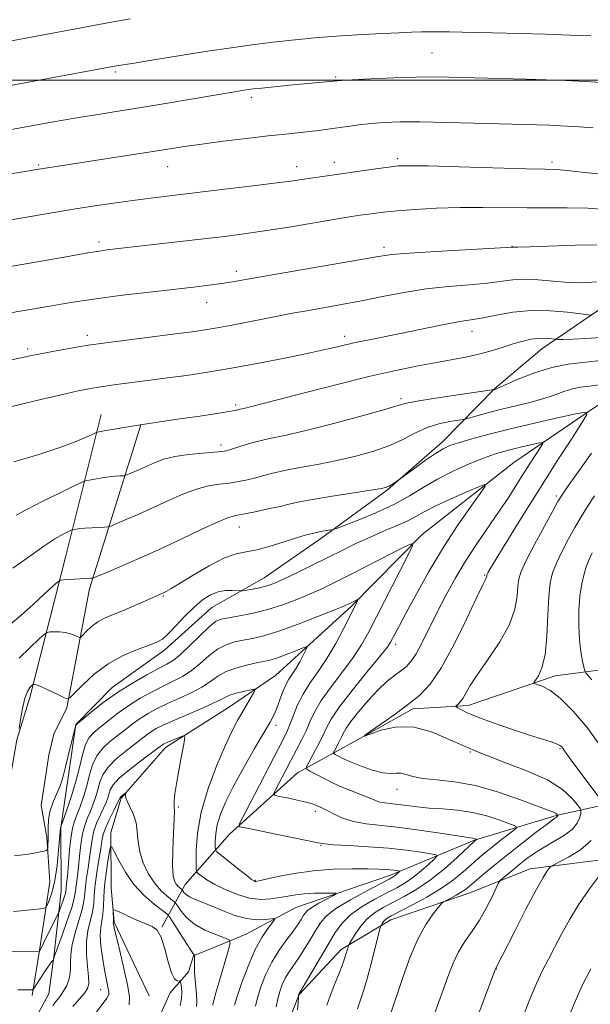
# Model space of a CAD drawing. Extents: x 2182300 to 2185200, y 309800 to 312700.
# Drawn here: x 2182624 to 2182756, y 310786 to 311014 of the extents above; entities that cross this region are included whole.
import ezdxf

# ---------------------------------------------------------------- set-up
doc = ezdxf.new("R2010")
doc.units = 0
doc.header["$MEASUREMENT"] = 0
for name, color, linetype, lineweight in [('BREAKLINE DTM HARD', 7, 'Continuous', 0), ('CONTOUR INDEX', 41, 'Continuous', 13), ('CONTOUR INTERMEDIATE', 44, 'Continuous', 0), ('GRID LINE', 7, 'Continuous', 0), ('SPOT ELEVATION DTM', 2, 'Continuous', 13)]:
    doc.layers.add(name, color=color, linetype=linetype, lineweight=lineweight)

msp = doc.modelspace()

# ---------------------------------------------------------------- linework, layer by layer
at = {"layer": 'BREAKLINE DTM HARD'}
for points in [[(2182948.7, 311039.59, 1114.58), (2182921.4, 311021.68, 1108.36), (2182897.69, 311011.73, 1104.64), (2182872.75, 311002.98, 1102.75), (2182846.62, 310991.18, 1098.79), (2182830.23, 310981.9, 1093.36), (2182815.69, 310968.97, 1087.14), (2182798.77, 310950.53, 1085.06), (2182776.91, 310937.55, 1081.53), (2182756.29, 310923.96, 1078.11), (2182738.09, 310911.61, 1074.69), (2182716.88, 310894.97, 1072.25), (2182700.54, 310878.37, 1069.75), (2182682.99, 310862.37, 1066.7), (2182672.07, 310854.96, 1065), (2182657.5, 310845.69, 1063.53), (2182647.23, 310834.02, 1061.83), (2182644.85, 310826.07, 1060.48), (2182644.96, 310813.26, 1058.23), (2182645.63, 310805.34, 1057.86), (2182653.7, 310788.33, 1056.21)], [(2182841.65, 311002.73, 1098.48), (2182822.83, 310991.6, 1096.53), (2182806.48, 310976.83, 1093.48), (2182784.62, 310964.45, 1091.77), (2182771.88, 310957.03, 1087.93), (2182759.14, 310947.77, 1086.77), (2182744.58, 310937.89, 1083.23), (2182733.68, 310928.66, 1082.07), (2182721.58, 310916.36, 1078.48), (2182708.86, 310905.28, 1077.87), (2182693.71, 310894.17, 1075.61), (2182680.36, 310884.91, 1074.76), (2182668.22, 310878.11, 1073.05), (2182657.32, 310868.26, 1073.54), (2182645.19, 310859.62, 1072.62), (2182636.72, 310851.01, 1072.01), (2182634.99, 310838.8, 1071.71), (2182633.26, 310827.2, 1069.94), (2182633.38, 310812.56, 1068.96), (2182631.67, 310797.3, 1066.03), (2182630.52, 310788.75, 1065.67), (2182624.51, 310777.72, 1063.47)], [(2182500, 310699.153, 1053.09), (2182512.62, 310710.59, 1053.98), (2182539.9, 310730.94, 1058.25), (2182563.5, 310753.7, 1060.27), (2182587.73, 310774.63, 1062.95), (2182609.54, 310793.11, 1066.79), (2182617.29, 310814.52, 1071.49), (2182623.12, 310847.51, 1074.05), (2182626.09, 310857.29, 1073.5), (2182634.37, 310889.68, 1078.87), (2182642.64, 310922.69, 1084.72)], [(2182651.8, 310920.32, 1083.99), (2182639.91, 310882.41, 1077.59), (2182634.65, 310854.92, 1073.75), (2182631.65, 310848.8, 1073.01), (2182630.47, 310843.91, 1073.01), (2182628.73, 310832.3, 1072.95), (2182630.01, 310824.99, 1072.34), (2182630.71, 310814.63, 1071.18), (2182628.39, 310799.36, 1068.2), (2182626.65, 310788.37, 1065.7)], [(2182714.76, 310854.69, 1078.36), (2182727.56, 310855.4, 1080.49), (2182747.64, 310862.28, 1082.51), (2182767.74, 310864.88, 1086.84), (2182787.84, 310868.09, 1091.23), (2182809.18, 310869.49, 1095.8), (2182827.45, 310873.3, 1099.22), (2182843.32, 310871.6, 1101.48), (2182856.77, 310867.44, 1104.34), (2182865.36, 310861.41, 1105.68), (2182877.01, 310854.18, 1108.12), (2182889.31, 310842.08, 1110.08)], [(2182656.62, 310804.2, 1058.05), (2182662.03, 310814.01, 1064.82), (2182672.3, 310825.68, 1069.51), (2182688.05, 310839.84, 1073.42), (2182702.62, 310847.88, 1077.99), (2182714.76, 310854.69, 1078.36)], [(2182924.83, 310825.3, 1116.6), (2182882.7, 310829.84, 1107.63), (2182847.89, 310835.05, 1098.85), (2182830.78, 310839.79, 1093.48), (2182804.56, 310838.96, 1088.72), (2182786.27, 310837.59, 1085.55), (2182764.95, 310833.76, 1082.14), (2182747.9, 310829.96, 1075.85), (2182729.04, 310824.32, 1071.89), (2182709.59, 310816.23, 1067.5), (2182687.69, 310808.73, 1064.81), (2182676.15, 310802.54, 1062.8), (2182664, 310797.56, 1059.93), (2182662.81, 310793.89, 1059.32), (2182658.58, 310788.98, 1056.27), (2182654.98, 310781.02, 1055.73)], [(2182890.69, 310821.97, 1111.42), (2182871.18, 310820.59, 1108.37), (2182851.01, 310825.91, 1104.53), (2182833.91, 310828.82, 1098.49), (2182815.6, 310829.89, 1094.58), (2182796.7, 310829.74, 1090.92), (2182777.81, 310826.54, 1085.68), (2182762.62, 310820.31, 1082.2), (2182741.9, 310817.7, 1079.34), (2182727.92, 310812.1, 1076.71), (2182709.67, 310805.85, 1074.64), (2182698.14, 310799.05, 1071.53), (2182688.46, 310788.6, 1070.06), (2182685.47, 310781.26, 1069.15), (2182679.46, 310770.23, 1070), (2182675.27, 310760.44, 1070.98), (2182670.48, 310749.42, 1071.28), (2182669.28, 310747.58, 1071.65), (2182671.17, 310739.66, 1071.83), (2182673.02, 310737.24, 1071.89)]]:
    msp.add_polyline3d(points, dxfattribs=at)
at = {"layer": 'CONTOUR INDEX', "flags": 128}
for points, elevation in [([(2182614.053, 310997.348), (2182644.495, 311002.943), (2182646.663, 311003.3239), (2182649.792, 311003.847), (2182654.802, 311004.668), (2182660.984, 311005.665), (2182667.222, 311006.647), (2182672.667, 311007.463), (2182677.547, 311008.134), (2182682.36, 311008.725), (2182687.484, 311009.283), (2182692.812, 311009.792), (2182698.117, 311010.218), (2182703.166, 311010.54), (2182707.72, 311010.769), (2182711.531, 311010.929), (2182714.455, 311011.038), (2182716.7459, 311011.106), (2182718.759, 311011.14), (2182720.829, 311011.1461), (2182723.22, 311011.123), (2182726.18, 311011.07), (2182729.903, 311010.987), (2182739.583, 311010.735), (2182745.3231, 311010.571), (2182751, 311010.393), (2182755.894, 311010.213)], 1100), ([(2182620.273, 310945.954), (2182630.258, 310947.67), (2182635.598, 310948.557), (2182641.353, 310949.421), (2182647.564, 310950.236), (2182653.771, 310950.975), (2182663.976, 310952.14), (2182667.607, 310952.5781), (2182670.502, 310952.967), (2182673.025, 310953.365), (2182680.902, 310954.75), (2182706.768, 310959.218), (2182709.901, 310959.6401), (2182713.88, 310959.963), (2182720.025, 310960.345), (2182737.736, 310961.3481), (2182737.967, 310961.3481), (2182739.039, 310961.373), (2182741.777, 310961.454), (2182752.312, 310961.79), (2182757.31, 310961.926)], 1090), ([(2182622.178, 310887.18), (2182626.119, 310889.924), (2182629.352, 310892.256), (2182631.902, 310893.921), (2182633.7901, 310894.989), (2182635.036, 310895.61), (2182635.705, 310895.926), (2182636.0441, 310896.059), (2182636.342, 310896.121), (2182636.853, 310896.203), (2182637.675, 310896.309), (2182638.87, 310896.419), (2182640.429, 310896.515), (2182643.359, 310896.645), (2182644.144, 310896.699), (2182644.842, 310896.891), (2182646.049, 310897.385), (2182648.209, 310898.3), (2182651.146, 310899.57), (2182654.528, 310901.082), (2182658.049, 310902.706), (2182661.496, 310904.235), (2182664.683, 310905.439), (2182667.4751, 310906.166), (2182669.945, 310906.558), (2182672.218, 310906.83), (2182674.394, 310907.161), (2182676.473, 310907.573), (2182678.426, 310908.049), (2182680.294, 310908.575), (2182682.3809, 310909.1459), (2182685.057, 310909.7591), (2182688.576, 310910.42), (2182692.717, 310911.161), (2182697.144, 310912.023), (2182701.542, 310913.037), (2182705.695, 310914.212), (2182709.409, 310915.548), (2182712.568, 310917.014), (2182715.36, 310918.45), (2182718.048, 310919.667), (2182720.789, 310920.52), (2182723.308, 310921.053), (2182726.315, 310921.519), (2182727.054, 310921.674), (2182729.861, 310922.452), (2182732.347, 310923.123), (2182735.312, 310923.88), (2182738.536, 310924.657), (2182741.783, 310925.456), (2182744.813, 310926.299), (2182747.442, 310927.18), (2182749.711, 310927.999), (2182751.713, 310928.628), (2182753.576, 310928.994), (2182755.542, 310929.232), (2182757.883, 310929.533)], 1080), ([(2182756.089, 310913.754), (2182753.063, 310909.472), (2182750.697, 310906.159), (2182749.281, 310904.141), (2182748.316, 310902.596), (2182747.106, 310900.415), (2182745.173, 310896.858), (2182742.92, 310892.658), (2182740.9649, 310888.918), (2182739.78, 310886.427), (2182739.23, 310884.723), (2182739.028, 310883.029), (2182738.867, 310880.715), (2182738.36, 310877.721), (2182737.098, 310874.134), (2182734.856, 310870.112), (2182732.153, 310866.097), (2182729.69, 310862.606), (2182728.006, 310860.029), (2182726.282, 310857.079), (2182725.706, 310856.276), (2182725.225, 310855.758), (2182724.88, 310855.455), (2182724.712, 310855.289), (2182724.775, 310855.149), (2182725.122, 310854.913), (2182725.859, 310854.472), (2182727.297, 310853.76), (2182729.801, 310852.723), (2182733.528, 310851.358), (2182737.81, 310849.886), (2182741.772, 310848.578), (2182746.722, 310847.0121), (2182748, 310846.564), (2182748.782, 310846.187), (2182749.227, 310845.849), (2182749.475, 310845.5371), (2182749.706, 310845.169), (2182750.2301, 310844.389), (2182751.393, 310842.774), (2182753.374, 310840.114), (2182757.61, 310834.5)], 1080), ([(2182622.315, 310807.822), (2182624.762, 310808.0079), (2182626.931, 310808.234), (2182628.546, 310808.429), (2182629.437, 310808.568), (2182629.861, 310808.822), (2182630.181, 310809.408), (2182630.678, 310810.53), (2182631.301, 310812.34), (2182631.914, 310814.975), (2182632.409, 310818.413), (2182632.769, 310821.995), (2182633.174, 310827.173), (2182633.1959, 310827.324), (2182633.335, 310827.643), (2182633.95, 310829.323), (2182634.756, 310831.561), (2182635.765, 310834.543), (2182636.758, 310837.857), (2182637.574, 310841.119), (2182638.277, 310844.049), (2182638.989, 310846.391), (2182639.829, 310848.002), (2182640.912, 310849.19), (2182642.353, 310850.376), (2182644.229, 310851.879), (2182646.477, 310853.618), (2182648.997, 310855.408), (2182651.681, 310857.0911), (2182654.383, 310858.604), (2182656.951, 310859.911), (2182659.274, 310861.018), (2182661.411, 310862.114), (2182663.467, 310863.434), (2182665.5209, 310865.115), (2182667.568, 310866.901), (2182669.577, 310868.442), (2182671.533, 310869.476), (2182673.48, 310870.105), (2182675.475, 310870.523), (2182677.63, 310870.929), (2182680.264, 310871.5471), (2182683.75, 310872.607), (2182688.226, 310874.222), (2182692.893, 310876.034), (2182696.716, 310877.571), (2182698.944, 310878.483), (2182699.965, 310878.918), (2182700.45, 310879.15), (2182702.072, 310879.968), (2182702.1079, 310879.919), (2182701.993, 310879.675), (2182698.748, 310873.269), (2182696.893, 310869.784), (2182694.858, 310866.299), (2182692.828, 310863.256), (2182690.942, 310860.577), (2182689.328, 310858.053), (2182688.075, 310855.542), (2182687.123, 310853.175), (2182686.371, 310851.152), (2182685.676, 310849.501), (2182684.725, 310847.581), (2182675.998, 310830.782), (2182674.801, 310828.437), (2182674.471, 310827.552), (2182674.725, 310827.367), (2182676.773, 310826.963), (2182683.025, 310825.694), (2182687.209, 310824.834), (2182692.834, 310823.649), (2182694.353, 310823.41), (2182696.451, 310823.248), (2182699.977, 310823.049), (2182704.464, 310822.775), (2182709.1191, 310822.41), (2182713.25, 310821.957), (2182716.572, 310821.495), (2182718.898, 310821.126), (2182720.105, 310820.8871), (2182720.3, 310820.565), (2182719.65, 310819.882), (2182718.339, 310818.6651), (2182716.618, 310817.1419), (2182714.758, 310815.645), (2182712.94, 310814.412), (2182711.0091, 310813.3111), (2182708.722, 310812.1171), (2182705.953, 310810.655), (2182703.038, 310808.959), (2182700.426, 310807.115), (2182698.429, 310805.156), (2182696.794, 310802.9161), (2182695.132, 310800.176), (2182688.344, 310788.665), (2182688.31, 310788.522), (2182688.263, 310788.09), (2182688.199, 310786.798), (2182688.0669, 310785.076)], 1070), ([(2182755.985, 310824.23), (2182753.519, 310822.074), (2182750.773, 310820.372), (2182748.488, 310819.194), (2182747.204, 310818.5499), (2182746.645, 310818.207), (2182746.333, 310817.869), (2182745.832, 310817.2), (2182744.881, 310815.7), (2182743.263, 310812.826), (2182740.904, 310808.349), (2182738.309, 310803.288), (2182733.88, 310794.521), (2182720.782, 310759.762)], 1080), ([(2182639.72, 310782.104), (2182643.953, 310787.797), (2182644.264, 310788.303), (2182644.396, 310788.732), (2182644.397, 310789.265), (2182644.272, 310790.038), (2182643.698, 310792.729), (2182643.305, 310794.766), (2182642.895, 310797.258), (2182642.563, 310799.891), (2182642.419, 310802.273), (2182642.5279, 310804.133), (2182642.778, 310805.674), (2182643.016, 310807.218), (2182643.133, 310809.037), (2182643.214, 310811.212), (2182643.3899, 310813.775), (2182643.747, 310816.666), (2182644.188, 310819.4601), (2182644.57, 310821.638), (2182644.812, 310822.773), (2182645.093, 310822.787), (2182645.652, 310821.691), (2182646.686, 310819.579), (2182648.212, 310816.862), (2182650.205, 310814.035), (2182652.565, 310811.526), (2182654.899, 310809.51), (2182657.788, 310807.286), (2182658.411, 310806.61), (2182659.144, 310805.487), (2182661.806, 310801.265), (2182663.06, 310799.315), (2182663.808, 310798.208), (2182664.138, 310797.781), (2182664.279, 310797.684), (2182664.287, 310797.658), (2182664.242, 310797.465), (2182664.21, 310797.117), (2182664.189, 310796.396), (2182664.196, 310795.2), (2182664.247, 310793.653), (2182664.362, 310791.936), (2182664.706, 310788.586), (2182664.771, 310787.133), (2182664.6429, 310785.8741)], 1060)]:
    msp.add_lwpolyline(points, dxfattribs=dict(at, elevation=elevation))
at = {"layer": 'CONTOUR INTERMEDIATE', "flags": 128}
for points, elevation in [([(2182606.885, 311006.269), (2182635.519, 311011.569), (2182644.572, 311013.267), (2182649.342, 311014.138)], 1102), ([(2182620.171, 310988.2361), (2182631.1, 310990.229), (2182634.276, 310990.793), (2182637.864, 310991.402), (2182641.91, 310992.054), (2182646.537, 310992.788), (2182651.892, 310993.652), (2182657.942, 310994.657), (2182674.392, 310997.4371), (2182675.638, 310997.6351), (2182676.631, 310997.782), (2182677.858, 310997.934), (2182679.798, 310998.143), (2182686.214, 310998.779), (2182697.22, 310999.819), (2182698.257, 310999.888), (2182700.729, 311000.022), (2182705.029, 311000.236), (2182710.316, 311000.469), (2182715.437, 311000.643), (2182719.554, 311000.701), (2182723.0931, 311000.663), (2182740.989, 311000.194), (2182745.619, 311000.061), (2182750.096, 310999.897), (2182754.663, 310999.668), (2182759.46, 310999.356)], 1098), ([(2182612.894, 310976.8641), (2182627.71, 310979.336), (2182648.059, 310982.444), (2182653.673, 310983.315), (2182658.081, 310984.015), (2182661.852, 310984.603), (2182665.903, 310985.188), (2182670.865, 310985.843), (2182676.236, 310986.508), (2182681.23, 310987.09), (2182685.239, 310987.52), (2182690.863, 310988.087), (2182693.016, 310988.336), (2182695.049, 310988.604), (2182699.595, 310989.262), (2182702.254, 310989.621), (2182705.085, 310989.94), (2182708.108, 310990.175), (2182711.7211, 310990.307), (2182716.419, 310990.322), (2182722.426, 310990.218), (2182728.888, 310990.048), (2182746.431, 310989.54), (2182748.872, 310989.431), (2182752.116, 310989.23), (2182756.437, 310988.911)], 1096), ([(2182613.186, 310966.202), (2182624.47, 310968.123), (2182633.937, 310969.784), (2182635.725, 310970.073), (2182638.16, 310970.449), (2182641.717, 310970.986), (2182646.02, 310971.618), (2182650.476, 310972.243), (2182654.6951, 310972.791), (2182659.0881, 310973.322), (2182670.556, 310974.6609), (2182677.082, 310975.435), (2182682.686, 310976.122), (2182686.532, 310976.629), (2182689.082, 310977), (2182691.125, 310977.313), (2182693.333, 310977.637), (2182706.186, 310979.467), (2182709.183, 310979.883), (2182711.351, 310980.126), (2182713.869, 310980.2), (2182718.274, 310980.125), (2182725.467, 310979.935), (2182740.976, 310979.5), (2182745.373, 310979.388), (2182747.962, 310979.288), (2182750.374, 310979.094), (2182753.883, 310978.732), (2182758.35, 310978.257)], 1094), ([(2182621.523, 310956.893), (2182625.66, 310957.607), (2182635.378, 310959.314), (2182639.496, 310960.024), (2182642.25, 310960.4699), (2182643.94, 310960.71), (2182671.793, 310963.938), (2182676.1461, 310964.496), (2182680.927, 310965.191), (2182686.61, 310966.1), (2182697.341, 310967.897), (2182700.558, 310968.425), (2182702.538, 310968.73), (2182705.724, 310969.181), (2182707.983, 310969.453), (2182711.1081, 310969.757), (2182715.285, 310970.08), (2182720.24, 310970.362), (2182725.585, 310970.538), (2182730.975, 310970.5651), (2182741.229, 310970.464), (2182745.898, 310970.486), (2182750.465, 310970.487), (2182755.229, 310970.345), (2182760.334, 310969.991)], 1092), ([(2182621.559, 310935.247), (2182626.1981, 310936.218), (2182628.59, 310936.701), (2182631.711, 310937.2949), (2182637.825, 310938.411), (2182639.63, 310938.723), (2182641.37, 310938.975), (2182644.29, 310939.346), (2182660.458, 310941.376), (2182664.326, 310941.88), (2182667.183, 310942.298), (2182669.943, 310942.771), (2182673.291, 310943.402), (2182683.844, 310945.487), (2182686.903, 310946.077), (2182690.181, 310946.683), (2182698.237, 310948.127), (2182702.847, 310948.995), (2182707.69, 310949.952), (2182712.704, 310950.894), (2182717.839, 310951.696), (2182722.991, 310952.27), (2182727.831, 310952.688), (2182731.975, 310953.062), (2182737.89, 310953.796), (2182740.61, 310953.934), (2182743.772, 310953.793), (2182747.234, 310953.5), (2182750.718, 310953.23), (2182754.017, 310953.1429), (2182757.23, 310953.324)], 1088), ([(2182621.318, 310924.393), (2182627.654, 310925.909), (2182633.356, 310927.245), (2182637.276, 310928.123), (2182639.749, 310928.625), (2182641.485, 310928.928), (2182643.118, 310929.181), (2182644.979, 310929.445), (2182647.327, 310929.756), (2182653.958, 310930.605), (2182657.998, 310931.133), (2182662.373, 310931.732), (2182667.239, 310932.462), (2182672.812, 310933.395), (2182679.124, 310934.562), (2182685.485, 310935.816), (2182691.018, 310936.964), (2182695.115, 310937.867), (2182698.227, 310938.585), (2182701.071, 310939.229), (2182704.241, 310939.894), (2182711.875, 310941.4389), (2182720.456, 310943.2139), (2182724.029, 310943.908), (2182726.618, 310944.337), (2182728.719, 310944.649), (2182731.037, 310945.051), (2182734.1171, 310945.67), (2182737.887, 310946.312), (2182742.118, 310946.7), (2182746.52, 310946.646), (2182750.55, 310946.308), (2182753.606, 310945.933), (2182755.29, 310945.714), (2182756.029, 310945.6339)], 1086), ([(2182622.376, 310911.757), (2182628.204, 310913.469), (2182633.019, 310915.05), (2182636.586, 310916.375), (2182639.021, 310917.401), (2182641.358, 310918.482), (2182642.078, 310918.693), (2182643.298, 310918.915), (2182651.619, 310920.329), (2182653.1531, 310920.56), (2182660.259, 310921.576), (2182665.4541, 310922.329), (2182669.943, 310922.999), (2182672.634, 310923.4359), (2182673.873, 310923.676), (2182674.742, 310923.889), (2182675.212, 310923.993), (2182675.914, 310924.159), (2182677.078, 310924.456), (2182683.41, 310926.108), (2182689.691, 310927.732), (2182697.194, 310929.634), (2182704.5921, 310931.438), (2182710.832, 310932.848), (2182715.944, 310933.898), (2182720.23, 310934.699), (2182723.963, 310935.364), (2182727.294, 310935.99), (2182730.346, 310936.671), (2182733.21, 310937.47), (2182735.854, 310938.306), (2182738.217, 310939.068), (2182740.261, 310939.659), (2182742.035, 310940.061), (2182743.612, 310940.271), (2182745.035, 310940.304), (2182746.229, 310940.228), (2182747.617, 310940.065), (2182748.24, 310940.048), (2182749.494, 310940.058), (2182751.757, 310940.096), (2182754.791, 310940.22), (2182758.199, 310940.504)], 1084), ([(2182622.928, 310899.3829), (2182625.398, 310900.762), (2182628.994, 310902.597), (2182632.945, 310904.532), (2182636.214, 310906.105), (2182638.0681, 310906.982), (2182639.007, 310907.349), (2182639.833, 310907.52), (2182641.16, 310907.745), (2182642.831, 310908.014), (2182644.5, 310908.253), (2182645.8769, 310908.404), (2182646.906, 310908.48), (2182647.982, 310908.539), (2182648.33, 310908.635), (2182648.932, 310908.8809), (2182651.474, 310909.971), (2182654.97, 310911.538), (2182657.062, 310912.323), (2182659.665, 310912.985), (2182662.858, 310913.454), (2182666.1339, 310913.759), (2182668.842, 310913.956), (2182670.5431, 310914.1039), (2182671.655, 310914.301), (2182672.812, 310914.647), (2182674.504, 310915.207), (2182676.651, 310915.884), (2182679.027, 310916.542), (2182681.559, 310917.112), (2182684.768, 310917.791), (2182689.327, 310918.841), (2182695.532, 310920.41), (2182702.181, 310922.176), (2182707.697, 310923.702), (2182711.038, 310924.673), (2182713.296, 310925.2751), (2182716.097, 310925.818), (2182720.547, 310926.528), (2182725.681, 310927.295), (2182733.551, 310928.45), (2182733.735, 310928.498), (2182733.925, 310928.561), (2182734.601, 310928.8409), (2182739.138, 310930.82), (2182742.88, 310932.302), (2182746.87, 310933.568), (2182750.677, 310934.314), (2182758.832, 310935.272)], 1082), ([(2182621.562, 310874.176), (2182624.103, 310876.334), (2182626.859, 310878.781), (2182629.462, 310881.1469), (2182631.468, 310882.993), (2182632.598, 310884.008), (2182633.223, 310884.3941), (2182633.88, 310884.483), (2182640.249, 310884.822), (2182640.639, 310884.873), (2182641.395, 310885.149), (2182643.166, 310885.889), (2182646.409, 310887.263), (2182650.818, 310889.168), (2182655.896, 310891.439), (2182661.127, 310893.874), (2182665.929, 310896.146), (2182669.701, 310897.893), (2182672.092, 310898.878), (2182673.755, 310899.356), (2182678.246, 310900.218), (2182681.29, 310900.845), (2182684.04, 310901.45), (2182686.084, 310901.942), (2182688.111, 310902.408), (2182691.087, 310902.977), (2182695.593, 310903.729), (2182704.961, 310905.204), (2182707.483, 310905.618), (2182708.6559, 310905.878), (2182709.254, 310906.148), (2182709.8981, 310906.54), (2182711.501, 310907.599), (2182715.218, 310910.31), (2182717.706, 310912.101), (2182720.019, 310913.708), (2182721.742, 310914.778), (2182723.302, 310915.494), (2182725.336, 310916.167), (2182728.355, 310917.051), (2182732.38, 310918.1461), (2182737.304, 310919.392), (2182742.875, 310920.706), (2182748.25, 310921.92), (2182752.439, 310922.845), (2182754.668, 310923.245), (2182755.035, 310922.694), (2182753.851, 310920.721), (2182751.4429, 310917.021), (2182748.1769, 310911.962), (2182744.432, 310906.081), (2182740.596, 310899.954), (2182737.114, 310894.318), (2182734.441, 310889.95), (2182732.889, 310887.391), (2182732.203, 310886.234), (2182731.899, 310885.661), (2182731.86, 310885.548), (2182731.837, 310885.302), (2182731.806, 310885.119), (2182731.729, 310884.9), (2182731.528, 310884.515), (2182730.913, 310883.294), (2182729.541, 310880.431), (2182727.215, 310875.5), (2182724.314, 310869.5929), (2182721.364, 310864.181), (2182718.744, 310860.363), (2182716.249, 310857.752), (2182713.529, 310855.587), (2182710.393, 310853.303), (2182707.2959, 310851.106), (2182704.856, 310849.396), (2182703.584, 310848.486), (2182703.581, 310848.332), (2182704.844, 310848.802), (2182707.316, 310849.6839), (2182710.718, 310850.441), (2182714.715, 310850.456), (2182719.056, 310849.3011), (2182723.815, 310847.292), (2182729.151, 310844.936), (2182735.06, 310842.64), (2182740.904, 310840.423), (2182745.883, 310838.208), (2182749.39, 310835.978), (2182751.589, 310833.958), (2182752.837, 310832.436), (2182753.459, 310831.58), (2182753.653, 310831.077), (2182753.587, 310830.498), (2182753.357, 310829.513), (2182752.773, 310828.2), (2182751.578, 310826.7391), (2182749.629, 310825.283), (2182747.249, 310823.875), (2182744.881, 310822.535), (2182742.864, 310821.2699), (2182741.141, 310820.042), (2182739.555, 310818.803), (2182738.004, 310817.542), (2182735.579, 310815.521), (2182734.987, 310814.9869), (2182734.586, 310814.4), (2182734.033, 310813.255), (2182733.062, 310811.21), (2182731.723, 310808.5701), (2182730.147, 310805.805), (2182728.464, 310803.271), (2182726.8089, 310800.896), (2182725.321, 310798.497), (2182724.068, 310795.865), (2182722.8469, 310792.686), (2182721.383, 310788.616), (2182719.516, 310783.528)], 1078), ([(2182623.649, 310866.362), (2182626.159, 310868.851), (2182628.271, 310870.825), (2182629.477, 310871.913), (2182630.11, 310872.3261), (2182630.71, 310872.415), (2182631.694, 310872.463), (2182632.966, 310872.461), (2182634.3041, 310872.329), (2182635.5141, 310872.022), (2182636.501, 310871.635), (2182637.2, 310871.297), (2182637.598, 310871.133), (2182637.903, 310871.239), (2182638.377, 310871.709), (2182639.22, 310872.579), (2182640.397, 310873.664), (2182641.812, 310874.726), (2182643.401, 310875.595), (2182645.222, 310876.374), (2182647.3681, 310877.2331), (2182649.843, 310878.279), (2182652.314, 310879.366), (2182657.006, 310881.458), (2182657.623, 310881.762), (2182658.726, 310882.383), (2182660.744, 310883.601), (2182663.904, 310885.543), (2182667.626, 310887.732), (2182671.128, 310889.536), (2182673.857, 310890.5139), (2182676.172, 310890.98), (2182678.661, 310891.436), (2182681.719, 310892.25), (2182684.964, 310893.265), (2182687.825, 310894.19), (2182689.857, 310894.801), (2182691.151, 310895.14), (2182692.802, 310895.515), (2182693.325, 310895.614), (2182695.739, 310895.998), (2182696.245, 310896.096), (2182697.054, 310896.368), (2182698.8579, 310897.048), (2182702.1, 310898.294), (2182706.208, 310899.976), (2182710.358, 310901.888), (2182713.936, 310903.8561), (2182717.1609, 310905.819), (2182720.458, 310907.747), (2182724.108, 310909.5931), (2182727.804, 310911.247), (2182731.092, 310912.581), (2182733.659, 310913.517), (2182735.7581, 310914.166), (2182737.779, 310914.69), (2182739.984, 310915.21), (2182743.769, 310916.057), (2182744.651, 310916.215), (2182744.796, 310915.997), (2182744.328, 310915.216), (2182742.054, 310911.703), (2182740.505, 310909.267), (2182738.815, 310906.575), (2182736.929, 310903.6099), (2182734.753, 310900.315), (2182729.574, 310892.771), (2182726.948, 310888.7711), (2182724.543, 310884.787), (2182722.363, 310880.86), (2182720.372, 310877.013), (2182716.903, 310869.998), (2182715.483, 310867.362), (2182714.284, 310865.5801), (2182713.166, 310864.392), (2182711.953, 310863.4251), (2182710.497, 310862.342), (2182708.7549, 310860.9381), (2182706.712, 310859.039), (2182704.417, 310856.588), (2182702.184, 310853.977), (2182700.394, 310851.711), (2182699.307, 310850.152), (2182698.709, 310849.08), (2182698.263, 310848.13), (2182697.7149, 310847.039), (2182696.6521, 310845.065), (2182696.4059, 310844.571), (2182696.442, 310844.318), (2182696.792, 310844.087), (2182697.501, 310843.6979), (2182698.675, 310843.114), (2182700.438, 310842.333), (2182702.81, 310841.396), (2182705.417, 310840.502), (2182707.783, 310839.891), (2182709.556, 310839.714), (2182710.87, 310839.767), (2182711.985, 310839.757), (2182713.168, 310839.47), (2182714.736, 310839.012), (2182717.017, 310838.567), (2182720.257, 310838.236), (2182724.384, 310837.785), (2182729.2449, 310836.896), (2182734.576, 310835.387), (2182739.675, 310833.6189), (2182747.306, 310830.73), (2182747.759, 310830.5351), (2182748.004, 310830.38), (2182748.157, 310830.239), (2182748.301, 310830.038), (2182748.281, 310829.929), (2182748.24, 310829.837), (2182748.157, 310829.735), (2182747.952, 310829.581), (2182747.302, 310829.115), (2182745.825, 310828.022), (2182743.289, 310826.106), (2182740.074, 310823.636), (2182736.711, 310821.001), (2182733.662, 310818.543), (2182731.109, 310816.429), (2182727.858, 310813.661), (2182726.911, 310812.8961), (2182725.962, 310812.255), (2182724.76, 310811.564), (2182723.495, 310810.893), (2182722.468, 310810.367), (2182721.864, 310810.035), (2182721.402, 310809.628), (2182720.687, 310808.797), (2182719.428, 310807.235), (2182717.754, 310804.803), (2182715.899, 310801.405), (2182714.078, 310797.094), (2182712.431, 310792.528), (2182709.331, 310783.346)], 1076), ([(2182623.634, 310850.075), (2182623.953, 310852.196), (2182624.401, 310854.758), (2182624.943, 310857.086), (2182625.536, 310858.654), (2182626.096, 310859.5459), (2182626.526, 310859.997), (2182626.767, 310860.215), (2182626.8941, 310860.297), (2182627.014, 310860.315), (2182627.251, 310860.304), (2182627.79, 310860.16), (2182628.829, 310859.743), (2182630.45, 310858.983), (2182632.271, 310858.084), (2182633.7901, 310857.318), (2182634.69, 310856.947), (2182635.379, 310857.188), (2182636.448, 310858.249), (2182638.352, 310860.213), (2182641.01, 310862.663), (2182644.205, 310865.061), (2182647.679, 310866.973), (2182651.008, 310868.377), (2182653.725, 310869.358), (2182655.535, 310870.05), (2182656.82, 310870.789), (2182658.134, 310871.964), (2182659.897, 310873.819), (2182661.975, 310876.038), (2182664.103, 310878.163), (2182666.071, 310879.82), (2182667.897, 310880.972), (2182669.659, 310881.666), (2182671.388, 310881.97), (2182672.928, 310882.015), (2182674.736, 310881.913), (2182675.21, 310881.934), (2182675.905, 310882.037), (2182677.1071, 310882.232), (2182678.622, 310882.503), (2182680.136, 310882.824), (2182681.464, 310883.204), (2182682.928, 310883.778), (2182684.98, 310884.714), (2182687.92, 310886.117), (2182691.444, 310887.83), (2182695.097, 310889.631), (2182698.519, 310891.338), (2182701.736, 310892.917), (2182704.87, 310894.37), (2182707.984, 310895.703), (2182710.911, 310896.924), (2182713.424, 310898.042), (2182715.433, 310899.091), (2182717.39, 310900.195), (2182719.879, 310901.5), (2182723.2431, 310903.072), (2182726.838, 310904.656), (2182729.777, 310905.917), (2182731.34, 310906.52), (2182731.478, 310906.134), (2182730.309, 310904.429), (2182728.006, 310901.205), (2182724.959, 310896.787), (2182721.612, 310891.631), (2182718.3709, 310886.215), (2182715.494, 310881.098), (2182713.1989, 310876.857), (2182711.634, 310873.913), (2182710.072, 310870.903), (2182709.602, 310870.042), (2182708.77, 310868.854), (2182707.043, 310866.673), (2182704.127, 310863.113), (2182700.711, 310858.9009), (2182697.725, 310855.045), (2182695.85, 310852.282), (2182694.7621, 310850.266), (2182693.8841, 310848.382), (2182692.786, 310846.195), (2182691.613, 310843.99), (2182690.654, 310842.235), (2182690.161, 310841.2459), (2182690.234, 310840.738), (2182690.935, 310840.275), (2182692.29, 310839.52), (2182694.183, 310838.519), (2182696.464, 310837.42), (2182698.955, 310836.351), (2182703.448, 310834.5479), (2182706.0699, 310833.426), (2182707.09, 310833.102), (2182708.249, 310832.897), (2182711.326, 310832.5589), (2182713.351, 310832.292), (2182715.743, 310831.988), (2182718.523, 310831.72), (2182721.6851, 310831.516), (2182725.105, 310831.242), (2182728.6319, 310830.719), (2182732.078, 310829.849), (2182735.11, 310828.845), (2182737.357, 310827.997), (2182738.536, 310827.494), (2182738.709, 310827.109), (2182738.021, 310826.512), (2182734.891, 310824.111), (2182733.061, 310822.679), (2182731.405, 310821.343), (2182729.848, 310820.03), (2182728.235, 310818.607), (2182726.406, 310816.972), (2182724.185, 310815.143), (2182721.386, 310813.169), (2182717.971, 310811.129), (2182714.4731, 310809.239), (2182709.756, 310806.8139), (2182708.808, 310806.279), (2182708.319, 310805.897), (2182707.955, 310805.477), (2182707.661, 310805.053), (2182707.454, 310804.715), (2182707.322, 310804.4421), (2182707.132, 310803.765), (2182705.98, 310799.122), (2182705.051, 310795.465), (2182704.126, 310792.021), (2182703.3501, 310789.438), (2182702.663, 310787.393), (2182701.955, 310785.322)], 1074), ([(2182756.806, 310903.911), (2182755.15, 310901.386), (2182753.6969, 310899.019), (2182752.262, 310896.538), (2182750.722, 310893.768), (2182749.217, 310890.924), (2182747.949, 310888.32), (2182747.071, 310886.103), (2182746.526, 310883.762), (2182746.209, 310880.615), (2182746.004, 310876.266), (2182745.765, 310871.436), (2182745.335, 310867.126), (2182744.625, 310864.113), (2182743.807, 310862.273), (2182742.765, 310860.746), (2182742.852, 310860.497), (2182744.631, 310859.908), (2182746.424, 310858.979), (2182748.853, 310857.135), (2182751.864, 310854.144), (2182755.08, 310850.351), (2182758.044, 310846.245)], 1082), ([(2182622.548, 310820.783), (2182623.797, 310820.834), (2182625.198, 310820.982), (2182626.736, 310821.232), (2182628.2, 310821.519), (2182629.3329, 310821.762), (2182629.955, 310821.917), (2182630.1949, 310822.112), (2182630.258, 310822.5119), (2182630.309, 310823.248), (2182630.359, 310824.308), (2182630.376, 310825.643), (2182630.362, 310827.207), (2182630.4411, 310828.967), (2182630.7731, 310830.891), (2182631.445, 310832.922), (2182632.2829, 310834.897), (2182633.041, 310836.625), (2182633.548, 310838.022), (2182633.922, 310839.424), (2182634.353, 310841.274), (2182634.969, 310843.824), (2182636.674, 310850.668), (2182636.745, 310850.797), (2182637.164, 310851.225), (2182638.269, 310852.208), (2182640.298, 310853.902), (2182643.087, 310856.079), (2182646.366, 310858.41), (2182649.848, 310860.601), (2182653.159, 310862.49), (2182655.9, 310863.947), (2182657.834, 310864.947), (2182659.351, 310865.875), (2182660.998, 310867.2211), (2182663.154, 310869.286), (2182665.51, 310871.629), (2182667.588, 310873.622), (2182669.086, 310874.802), (2182670.401, 310875.377), (2182672.105, 310875.719), (2182674.6201, 310876.146), (2182677.762, 310876.758), (2182681.197, 310877.597), (2182684.624, 310878.677), (2182687.883, 310879.9021), (2182690.848, 310881.143), (2182693.505, 310882.337), (2182696.285, 310883.671), (2182699.732, 310885.394), (2182704.124, 310887.623), (2182712.358, 310891.831), (2182714.33, 310892.754), (2182714.6551, 310892.309), (2182713.613, 310890.116), (2182704.578, 310872.4439), (2182702.882, 310869.418), (2182700.95, 310866.486), (2182698.4779, 310863.185), (2182695.826, 310859.739), (2182693.526, 310856.549), (2182691.959, 310853.905), (2182690.911, 310851.664), (2182690.022, 310849.575), (2182688.998, 310847.424), (2182687.817, 310845.15), (2182686.5249, 310842.728), (2182685.19, 310840.198), (2182683.046, 310836.079), (2182682.597, 310835.096), (2182682.797, 310834.6631), (2182683.817, 310834.41), (2182685.7, 310834.043), (2182687.973, 310833.578), (2182690.033, 310833.11), (2182691.423, 310832.716), (2182692.263, 310832.396), (2182694.021, 310831.58), (2182695.038, 310831.063), (2182696.538, 310830.279), (2182698.531, 310829.39), (2182700.9969, 310828.6129), (2182703.94, 310828.093), (2182711.752, 310827.235), (2182716.725, 310826.56), (2182721.637, 310825.811), (2182729.019, 310824.654), (2182729.198, 310824.608), (2182729.535, 310824.4849), (2182729.544, 310824.465), (2182729.101, 310824.106), (2182725.028, 310820.321), (2182722.0491, 310817.691), (2182718.806, 310815.096), (2182715.673, 310812.975), (2182712.7679, 310811.301), (2182707.845, 310808.717), (2182705.842, 310807.482), (2182704.098, 310806.043), (2182702.594, 310804.31), (2182701.381, 310802.561), (2182700.53, 310801.169), (2182700.07, 310800.384), (2182699.874, 310799.986), (2182699.772, 310799.631), (2182699.609, 310799.007), (2182699.272, 310797.914), (2182698.662, 310796.182), (2182697.732, 310793.745), (2182696.65, 310790.965), (2182695.637, 310788.307), (2182694.87, 310786.127)], 1072), ([(2182756.271, 310890.678), (2182755.515, 310889.189), (2182754.933, 310887.721), (2182754.362, 310885.871), (2182753.829, 310883.5349), (2182753.414, 310880.682), (2182753.18, 310877.3509), (2182753.138, 310873.851), (2182753.284, 310870.564), (2182753.596, 310867.812), (2182753.974, 310865.696), (2182754.298, 310864.258), (2182754.506, 310863.467), (2182754.756, 310862.987), (2182755.262, 310862.404), (2182756.195, 310861.383)], 1084), ([(2182612.212, 310798.61), (2182628.128, 310798.485), (2182628.257, 310798.515), (2182628.324, 310798.596), (2182628.443, 310798.792), (2182628.73, 310799.325), (2182629.307, 310800.454), (2182632.626, 310807.173), (2182632.874, 310807.7241), (2182633.09, 310808.2889), (2182633.828, 310810.322), (2182634.166, 310811.321), (2182634.352, 310811.987), (2182634.428, 310812.409), (2182634.627, 310814.169), (2182634.794, 310815.991), (2182635.032, 310818.878), (2182635.322, 310822.202), (2182635.638, 310825.132), (2182635.971, 310827.084), (2182636.38, 310828.454), (2182636.938, 310829.883), (2182637.686, 310831.862), (2182638.519, 310834.277), (2182639.301, 310836.862), (2182639.954, 310839.381), (2182640.643, 310841.72), (2182641.595, 310843.795), (2182642.969, 310845.554), (2182644.639, 310847.076), (2182648.148, 310849.8311), (2182649.861, 310851.15), (2182651.625, 310852.404), (2182653.512, 310853.58), (2182655.6079, 310854.719), (2182658.002, 310855.875), (2182660.7129, 310857.088), (2182663.471, 310858.353), (2182665.935, 310859.647), (2182667.889, 310860.943), (2182669.627, 310862.173), (2182671.566, 310863.262), (2182673.98, 310864.15), (2182676.558, 310864.8331), (2182678.844, 310865.327), (2182680.533, 310865.669), (2182681.92, 310865.9949), (2182683.45, 310866.467), (2182685.4139, 310867.184), (2182687.478, 310867.988), (2182689.153, 310868.659), (2182690.063, 310868.998), (2182690.283, 310868.893), (2182690.001, 310868.255), (2182689.396, 310867.059), (2182688.5969, 310865.55), (2182687.724, 310864.035), (2182686.065, 310861.483), (2182685.286, 310860.0439), (2182684.534, 310858.259), (2182683.177, 310854.599), (2182682.554, 310853.174), (2182681.692, 310851.574), (2182678.114, 310845.464), (2182675.597, 310841.085), (2182673.237, 310836.794), (2182671.451, 310833.211), (2182670.238, 310830.304), (2182669.498, 310827.872), (2182669.124, 310825.769), (2182668.995, 310824.056), (2182668.9851, 310822.845), (2182669.044, 310822.153), (2182669.42, 310821.614), (2182670.435, 310820.766), (2182674.414, 310817.581), (2182676.298, 310816.093), (2182677.438, 310815.224), (2182677.975, 310814.861), (2182678.2, 310814.769), (2182678.436, 310814.769), (2182679.112, 310814.9), (2182683.4891, 310815.885), (2182687.278, 310816.616), (2182691.686, 310817.229), (2182696.321, 310817.56), (2182700.6971, 310817.662), (2182704.31, 310817.646), (2182706.799, 310817.601), (2182708.39, 310817.543), (2182709.459, 310817.468), (2182710.311, 310817.376), (2182711.452, 310817.209), (2182711.693, 310817.161), (2182711.732, 310817.097), (2182711.602, 310816.9599), (2182710.996, 310816.412), (2182710.624, 310816.113), (2182710.182, 310815.826), (2182709.246, 310815.319), (2182704.068, 310812.603), (2182700.284, 310810.52), (2182696.923, 310808.47), (2182694.707, 310806.751), (2182693.3379, 310805.184), (2182692.264, 310803.472), (2182691.046, 310801.416), (2182689.705, 310799.202), (2182688.375, 310797.114), (2182686.115, 310793.85), (2182685.224, 310792.413), (2182684.5, 310790.907), (2182683.93, 310789.301), (2182683.494, 310787.588), (2182683.138, 310785.7591)], 1068), ([(2182623.356, 310789.669), (2182626.039, 310789.686), (2182626.643, 310789.73), (2182627.043, 310790.024), (2182627.585, 310790.822), (2182629.592, 310793.933), (2182630.548, 310795.372), (2182631.134, 310796.19), (2182631.412, 310796.508), (2182631.557, 310796.587), (2182631.58, 310796.62), (2182631.751, 310797.333), (2182631.968, 310797.955), (2182633.5759, 310802.349), (2182634.789, 310805.729), (2182635.8139, 310808.77), (2182636.381, 310810.803), (2182636.611, 310812.097), (2182636.721, 310813.154), (2182636.887, 310814.41), (2182637.114, 310816.027), (2182637.366, 310818.098), (2182637.6209, 310820.635), (2182637.914, 310823.329), (2182638.297, 310825.784), (2182638.803, 310827.721), (2182639.404, 310829.303), (2182640.056, 310830.803), (2182640.715, 310832.437), (2182641.335, 310834.178), (2182641.871, 310835.9399), (2182642.341, 310837.6639), (2182643.009, 310839.394), (2182644.202, 310841.199), (2182646.108, 310843.106), (2182648.367, 310844.962), (2182653.246, 310848.683), (2182654.254, 310849.4001), (2182655.344, 310850.069), (2182656.832, 310850.833), (2182659.053, 310851.838), (2182665.532, 310854.592), (2182668.403, 310855.861), (2182670.219, 310856.763), (2182671.383, 310857.38), (2182672.534, 310857.863), (2182674.129, 310858.329), (2182675.887, 310858.752), (2182677.343, 310859.072), (2182678.133, 310859.211), (2182678.29, 310859.035), (2182677.952, 310858.393), (2182675.264, 310853.807), (2182674.181, 310851.929), (2182672.94, 310849.575), (2182671.371, 310846.241), (2182669.405, 310841.624), (2182667.3921, 310836.232), (2182665.787, 310830.775), (2182664.917, 310825.887), (2182664.617, 310821.905), (2182664.594, 310819.09), (2182664.628, 310817.565), (2182664.772, 310816.898), (2182665.149, 310816.517), (2182665.882, 310815.949), (2182667.089, 310815.126), (2182668.889, 310814.077), (2182671.324, 310812.87), (2182674.132, 310811.729), (2182676.9759, 310810.914), (2182679.577, 310810.612), (2182681.897, 310810.707), (2182683.956, 310811.01), (2182685.807, 310811.353), (2182687.632, 310811.665), (2182689.644, 310811.898), (2182691.947, 310812.019), (2182694.21, 310812.057), (2182695.989, 310812.055), (2182696.923, 310812.027), (2182696.98, 310811.867), (2182696.207, 310811.4371), (2182694.727, 310810.659), (2182692.957, 310809.695), (2182691.387, 310808.765), (2182690.382, 310808.031), (2182689.806, 310807.412), (2182689.396, 310806.769), (2182688.911, 310805.963), (2182688.19, 310804.864), (2182687.096, 310803.3471), (2182685.559, 310801.323), (2182683.794, 310798.872), (2182682.083, 310796.114), (2182680.661, 310793.194), (2182679.571, 310790.359), (2182678.804, 310787.8819), (2182678.3171, 310785.946)], 1066), ([(2182631.425, 310786.065), (2182633.391, 310788.5111), (2182634.664, 310790.67), (2182635.315, 310792.562), (2182635.544, 310794.302), (2182635.558, 310796.019), (2182635.591, 310797.901), (2182635.88, 310800.147), (2182636.573, 310802.855), (2182637.453, 310805.7), (2182638.215, 310808.253), (2182638.6329, 310810.222), (2182638.822, 310811.859), (2182638.979, 310813.555), (2182639.252, 310815.599), (2182639.601, 310817.884), (2182639.938, 310820.204), (2182640.209, 310822.393), (2182640.506, 310824.455), (2182640.955, 310826.437), (2182641.634, 310828.359), (2182642.4289, 310830.152), (2182643.175, 310831.723), (2182643.744, 310833.012), (2182644.15, 310834.079), (2182644.729, 310835.948), (2182645.375, 310837.068), (2182646.808, 310838.604), (2182649.248, 310840.659), (2182652.094, 310842.848), (2182656.8821, 310846.396), (2182657.103, 310846.529), (2182657.4819, 310846.713), (2182658.165, 310847.011), (2182661.381, 310848.337), (2182661.912, 310848.48), (2182662.005, 310848.005), (2182661.738, 310846.504), (2182661.206, 310843.774), (2182660.574, 310840.4321), (2182660.021, 310837.297), (2182659.686, 310835.016), (2182659.539, 310833.539), (2182659.512, 310832.6419), (2182659.537, 310832.0261), (2182659.552, 310831.095), (2182659.498, 310829.1751), (2182659.344, 310825.882), (2182659.179, 310821.964), (2182659.122, 310818.456), (2182659.26, 310816.148), (2182659.562, 310814.851), (2182659.964, 310814.13), (2182660.404, 310813.622), (2182660.815, 310813.249), (2182661.308, 310812.866), (2182661.414, 310812.751), (2182661.539, 310812.56), (2182661.779, 310812.219), (2182662.256, 310811.749), (2182663.096, 310811.197), (2182664.4, 310810.59), (2182668.3399, 310809.003), (2182670.874, 310807.945), (2182673.574, 310806.9129), (2182676.22, 310806.165), (2182678.605, 310805.881), (2182680.571, 310805.927), (2182681.971, 310806.088), (2182682.693, 310806.155), (2182682.76, 310805.934), (2182682.23, 310805.236), (2182681.182, 310803.889), (2182679.773, 310801.798), (2182678.1859, 310798.883), (2182676.598, 310795.205), (2182675.183, 310791.383), (2182674.115, 310788.176), (2182673.497, 310786.134)], 1064), ([(2182636.056, 310785.875), (2182637.601, 310787.587), (2182638.77, 310788.952), (2182639.461, 310790.032), (2182639.735, 310791.167), (2182639.694, 310792.764), (2182639.458, 310795.096), (2182639.226, 310797.895), (2182639.217, 310800.759), (2182639.57, 310803.36), (2182640.615, 310807.735), (2182640.885, 310809.64), (2182641.0341, 310811.6219), (2182641.237, 310813.956), (2182641.617, 310816.788), (2182642.088, 310819.742), (2182642.509, 310822.31), (2182642.797, 310824.151), (2182643.098, 310825.582), (2182643.614, 310827.089), (2182644.4661, 310828.996), (2182645.453, 310831.0009), (2182646.966, 310833.98), (2182647.0361, 310834.172), (2182647.1, 310834.27), (2182647.249, 310834.417), (2182648.197, 310835.135), (2182648.245, 310834.968), (2182648.249, 310834.658), (2182648.365, 310834.1), (2182648.71, 310833.192), (2182649.344, 310831.867), (2182650.083, 310830.193), (2182650.681, 310828.276), (2182650.983, 310826.201), (2182651.186, 310823.977), (2182651.575, 310821.593), (2182652.37, 310819.079), (2182653.524, 310816.616), (2182654.924, 310814.421), (2182656.437, 310812.674), (2182657.851, 310811.392), (2182659.548, 310810.076), (2182659.913, 310809.68), (2182660.341, 310809.024), (2182661.1119, 310807.869), (2182662.364, 310806.39), (2182664.201, 310804.862), (2182666.612, 310803.521), (2182669.129, 310802.455), (2182671.164, 310801.714), (2182672.263, 310801.229), (2182672.49, 310800.459), (2182672.042, 310798.745), (2182670.065, 310792.119), (2182669.158, 310789.02), (2182668.6531, 310787.199), (2182668.472, 310786.406), (2182668.458, 310786.126)], 1062), ([(2182757.963, 310816.112), (2182755.643, 310813.052), (2182753.227, 310809.575), (2182751.059, 310806.02), (2182749.177, 310802.6029), (2182747.547, 310799.504), (2182746.114, 310796.804), (2182744.766, 310794.175), (2182743.372, 310791.192), (2182741.836, 310787.545), (2182740.199, 310783.409)], 1082), ([(2182649.136, 310786.261), (2182649.138, 310788.128), (2182648.7, 310790.833), (2182647.884, 310794.601), (2182646.927, 310798.681), (2182645.638, 310804.049), (2182645.453, 310804.888), (2182645.42, 310805.139), (2182645.439, 310805.485), (2182645.445, 310805.877), (2182645.393, 310807.852), (2182645.433, 310808.17), (2182645.79, 310808.129), (2182646.768, 310807.697), (2182648.539, 310806.888), (2182650.722, 310805.909), (2182654.389, 310804.339), (2182655.549, 310803.463), (2182656.472, 310801.851), (2182657.319, 310799.198), (2182658.122, 310796.155), (2182658.882, 310793.609), (2182659.591, 310792.223), (2182660.198, 310791.752), (2182660.64, 310791.7261), (2182660.883, 310791.73), (2182660.997, 310791.575), (2182661.08, 310791.128), (2182661.197, 310790.293), (2182661.272, 310789.116), (2182661.196, 310787.6811), (2182660.886, 310786.072)], 1058), ([(2182755.923, 310794.538), (2182753.956, 310790.678), (2182752.289, 310787.035), (2182750.87, 310783.541)], 1084)]:
    msp.add_lwpolyline(points, dxfattribs=dict(at, elevation=elevation))
at = {"layer": 'GRID LINE', "flags": 128}
msp.add_lwpolyline([(2185000, 311000), (2182500, 311000)], dxfattribs=at)
at = {"layer": 'SPOT ELEVATION DTM'}
for p in [(2182719.18, 311006.27, 1099.05), (2182645.87, 311001.86, 1099.74), (2182696.89, 311000.71, 1098.17), (2182677.33, 310995.99, 1097.63), (2182696.57, 310980.94, 1094.56), (2182711.21, 310981.79, 1094.31), (2182746.97, 310981.08, 1094.39), (2182628.15, 310980.36, 1096.18), (2182658.03, 310979.99, 1095.25), (2182687.82, 310979.94, 1094.6), (2182642.14, 310962.52, 1092.37), (2182708.07, 310961.3, 1090.39), (2182737.65, 310961.57, 1090.06), (2182673.92, 310955.75, 1090.45), (2182667, 310948.5, 1089.27), (2182639.4, 310940.98, 1088.45), (2182698.94, 310940.79, 1086.46), (2182728.4, 310941.93, 1085.36), (2182625.62, 310937.82, 1088.32), (2182712, 310926.32, 1082.34), (2182673.73, 310924.91, 1084.3), (2182670.32, 310915.62, 1082.43), (2182747.96, 310903.86, 1079.72), (2182674.56, 310896.72, 1077.29), (2182731.38, 310885.6, 1077.87), (2182657.01, 310880.72, 1075.86), (2182710.77, 310869.57, 1074.44), (2182683.08, 310850.81, 1068.47), (2182728.05, 310844.7, 1078), (2182748.79, 310845.48, 1079.84), (2182711.05, 310836.02, 1075.3), (2182660.45, 310831.95, 1064.18), (2182692.18, 310830.99, 1071.59), (2182693.46, 310823.07, 1069.89), (2182678.28, 310815.02, 1068.13), (2182734.09, 310794.53, 1080.04), (2182642.5, 310789.72, 1060.8)]:
    msp.add_point(p, dxfattribs=at)

doc.saveas('drawing.dxf')
